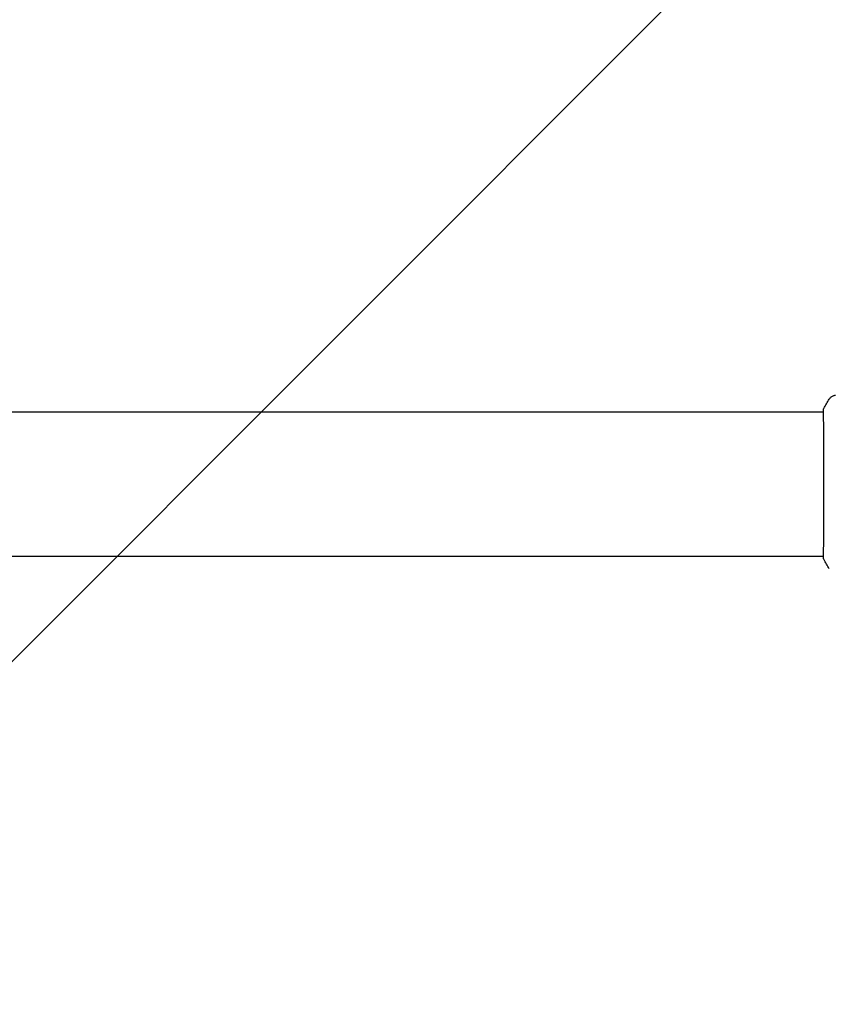
# Model space of a CAD drawing. Units: millimetres. Extents: x -1629 to 1629, y -5115 to 5115.
# Drawn here: x 392 to 663, y -174 to 155 of the extents above; entities that cross this region are included whole.
import ezdxf

# ---------------------------------------------------------------- set-up
doc = ezdxf.new("R2010")
doc.units = ezdxf.units.MM
doc.header["$LTSCALE"] = 20
doc.linetypes.add('HIDDEN', pattern=[9.525, 6.35, -3.175])
doc.layers.add('2d', color=230, linetype='Continuous')
doc.layers.add('ASTMF3101-TrainingEnvelope_Hatch', color=222, linetype='HIDDEN')

msp = doc.modelspace()

# ---------------------------------------------------------------- hatches: boundary and pattern name
at = {"layer": 'ASTMF3101-TrainingEnvelope_Hatch'}
h = msp.add_hatch(dxfattribs=at)
h.set_pattern_fill('ANSI31', color=256, scale=100)
h.paths.add_polyline_path([(714.2, 2100, 0.162278), (614.2, 2400, 0.162278), (714.2, 2700), (714.2, 3700, 0.414214), (214.2, 4200), (-214.2, 4200, 0.414214), (-714.2, 3700), (-714.2, 2700, 0.162278), (-614.2, 2400, 0.162278), (-714.2, 2100), (-714.2, 1100, 0.162278), (-614.2, 800, 0.162278), (-714.2, 500), (-714.2, -500, 0.162278), (-614.2, -800, 0.162278), (-714.2, -1100), (-714.2, -2100, 0.162278), (-614.2, -2400, 0.162278), (-714.2, -2700), (-714.2, -3700, 0.414214), (-214.2, -4200), (214.2, -4200, 0.414214), (714.2, -3700), (714.2, -2700, 0.162278), (614.2, -2400, 0.162278), (714.2, -2100), (714.2, -1100, 0.162278), (614.2, -800, 0.162278), (714.2, -500), (714.2, 500, 0.162278), (614.2, 800, 0.162278), (714.2, 1100)])

# ---------------------------------------------------------------- linework, layer by layer
at = {"layer": '2d'}
for p, q in [((-661.31, 24.15), (661.31, 24.15)), ((661.36, 24.15), (661.36, 24.15)), ((-661.31, -24.15), (661.31, -24.15)), ((661.36, -24.15), (661.36, -24.15))]:
    msp.add_line(p, q, dxfattribs=at)
for points, knots in [([(663.23, 28.37), (663.41, 28.64), (663.63, 28.88), (664.01, 29.18), (664.14, 29.27), (664.42, 29.42), (664.56, 29.49), (664.82, 29.58), (664.93, 29.61), (665.07, 29.65), (665.11, 29.66), (665.18, 29.67), (665.22, 29.68), (665.27, 29.69), (665.3, 29.69), (665.31, 29.69)], [0, 0, 0, 0, 0.972176, 0.972176, 1.453012, 1.453012, 1.923321, 1.923321, 2.282533, 2.282533, 2.439441, 2.439441, 2.635782, 2.635782, 2.847721, 2.847721, 2.847721, 2.847721]), ([(661.32, -24.88), (661.32, -24.86), (661.32, -24.85), (661.32, -24.76), (661.31, -24.68), (661.3, -24.31), (661.31, -23.92), (661.32, -22.87), (661.32, -22.19), (661.34, -20.62), (661.35, -19.71), (661.37, -17.71), (661.37, -16.61), (661.39, -14.24), (661.4, -12.96), (661.41, -10.3), (661.41, -8.9), (661.42, -6.02), (661.43, -4.54), (661.43, -1.55), (661.43, -0.03), (661.43, 2.97), (661.43, 4.47), (661.42, 7.4), (661.41, 8.84), (661.4, 11.59), (661.4, 12.91), (661.38, 15.39), (661.37, 16.56), (661.36, 18.7), (661.35, 19.67), (661.33, 21.39), (661.32, 22.14), (661.31, 23.38), (661.31, 23.88), (661.31, 24.44), (661.31, 24.6), (661.31, 24.75), (661.32, 24.77), (661.32, 24.81), (661.32, 24.82), (661.32, 24.88), (661.32, 24.91), (661.32, 24.96), (661.32, 24.98), (661.32, 24.98), (661.32, 24.98), (661.32, 24.98)], [0, 0, 0, 0, 0.496623, 0.496623, 1.987167, 1.987167, 6.316635, 6.316635, 10.937769, 10.937769, 15.471381, 15.471381, 19.988652, 19.988652, 24.507311, 24.507311, 29.023294, 29.023294, 33.541352, 33.541352, 38.059258, 38.059258, 42.574381, 42.574381, 47.095258, 47.095258, 51.611872, 51.611872, 56.131645, 56.131645, 60.6496, 60.6496, 65.167666, 65.167666, 69.691772, 69.691772, 71.965953, 71.965953, 72.434944, 72.434944, 72.78668, 72.78668, 73.842206, 73.842206, 74.810187, 74.810187, 74.890195, 74.890195, 74.890195, 74.890195]), ([(661.31, 24.91), (661.31, 24.95), (661.32, 24.99), (661.32, 25.04), (661.32, 25.05), (661.33, 25.07), (661.33, 25.08), (661.33, 25.11), (661.34, 25.12), (661.34, 25.15), (661.35, 25.16), (661.36, 25.19), (661.37, 25.21), (661.38, 25.23)], [0, 0, 0, 0, 1.255639, 1.255639, 1.881372, 1.881372, 2.195206, 2.195206, 2.356823, 2.356823, 2.443442, 2.443442, 2.537028, 2.537028, 2.537028, 2.537028]), ([(661.38, -25.23), (661.37, -25.21), (661.36, -25.19), (661.35, -25.16), (661.34, -25.15), (661.34, -25.13), (661.34, -25.12), (661.33, -25.09), (661.33, -25.08), (661.32, -25.05), (661.32, -25.04), (661.31, -24.96), (661.31, -24.89), (661.29, -24.62), (661.28, -24.41), (661.27, -24.15)], [0, 0, 0, 0, 0.08967, 0.08967, 0.177956, 0.177956, 0.300553, 0.300553, 0.549551, 0.549551, 1.295306, 1.295306, 3.533488, 3.533488, 6.484701, 6.484701, 6.484701, 6.484701]), ([(661.32, -24.98), (661.32, -24.98), (661.32, -24.98), (661.32, -24.96), (661.32, -24.92), (661.32, -24.88)], [1.447432, 1.447432, 1.447432, 1.447432, 1.889054, 1.889054, 3.147621, 3.147621, 3.147621, 3.147621])]:
    msp.add_open_spline(points, degree=3, knots=knots, dxfattribs=at)
for points in [[(661.38, 25.23), (661.95, 26.31), (662.57, 27.35), (663.23, 28.37)], [(663.23, 28.37), (663.23, 28.37), (663.23, 28.37), (663.23, 28.37)], [(661.27, 24.15), (661.28, 24.5), (661.29, 24.76), (661.31, 24.91)], [(661.38, -25.23), (661.38, -25.23), (661.38, -25.23), (661.38, -25.23)], [(663.23, -28.37), (662.57, -27.35), (661.95, -26.31), (661.38, -25.23)]]:
    msp.add_open_spline(points, degree=3, dxfattribs=at)

doc.saveas('drawing.dxf')
